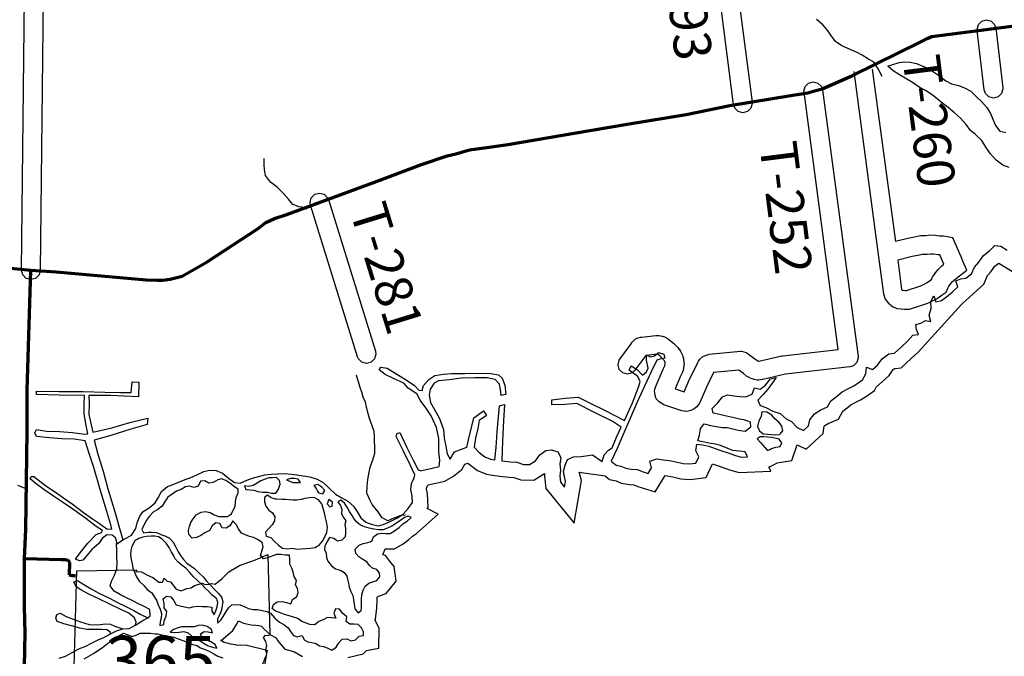
# Model space of a CAD drawing. Extents: x -19904595 to -19752232, y -20667958 to -20541945.
# Drawn here: x -19869096 to -19858567, y -20559754 to -20552948 of the extents above; entities that cross this region are included whole.
import ezdxf
from ezdxf.enums import TextEntityAlignment as Align

# ---------------------------------------------------------------- set-up
doc = ezdxf.new("R2010")
doc.units = 0
doc.header["$MEASUREMENT"] = 0
for name, color, linetype in [('COUNTYRDS', 17, 'CONTINUOUS'), ('ISLANDS', 111, 'CONTINUOUS'), ('PONDS', 141, 'CONTINUOUS'), ('RIVERS', 9, 'CONTINUOUS'), ('SHORELINE', 134, 'CONTINUOUS'), ('STATEERTNO', 7, 'CONTINUOUS'), ('TWPRDTEXT', 8, 'CONTINUOUS')]:
    doc.layers.add(name, color=color, linetype=linetype)
doc.layers.add('STATERTS', color=180, linetype='CONTINUOUS', lineweight=70)
doc.styles.add('MONOTXT', font='MONOTXT', dxfattribs={"height": 0.2})
doc.styles.get("Standard").update_dxf_attribs({"font": 'romans.shx', "height": 350})

# ---------------------------------------------------------------- blocks, each defined once
blk = doc.blocks.new('SR1')
at = {"layer": 'STATEERTNO', "color": 7, "linetype": 'Continuous'}
blk.add_line((-812.68, -543.29), (-772.74, 884.06), dxfattribs=at)
for points in [[(-772.74, 884.06), (-218.93, 893.37), (-227.58, 876.09), (-175.31, 872.48), (-119.81, 841.99), (-72.88, 822.75), (-15.45, 777.36), (18.91, 777.86), (33.44, 815.07), (59.75, 786.36), (90.98, 781.23), (144.95, 712.9), (189.53, 698.11), (242.9, 721.52), (282.81, 725.37), (311.96, 748.52), (387.96, 768.31), (409.16, 756.45), (449.39, 758.84), (469.63, 767.61), (504.73, 759.77), (566.51, 811.68), (630.09, 872.88), (727.89, 930.62), (873.99, 985.3), (989.51, 1034.24), (1006.21, 293.52)], [(1006.21, 293.52), (989.16, 283.14), (962.6, 288.03), (944.77, 267.24), (966.85, 232.58), (977.27, 195.97), (968.04, 155.61), (977.16, 122.3), (970.95, 94.44), (954.27, 66.72), (948.5, 40.27), (934.34, 12.43), (935.52, -3.16), (921.99, -15.5), (924.44, -61.84), (917.6, -87.51), (919.95, -109.65), (898.02, -115.46), (903.06, -133.76), (889.11, -147.88), (892.09, -172.22), (876.27, -187.71), (891.63, -218.79), (879.3, -228.65), (869.07, -266.44), (840.93, -274.11), (784.61, -343.24), (764.73, -369.36), (742.41, -375.87), (730.11, -402.72), (702.63, -402.83), (661.03, -421.41), (634.14, -389.4), (587.01, -427.94), (581.58, -472.44), (522, -471.02), (524.33, -493.52), (511.04, -500.09), (498.92, -522.62), (505.95, -562.68), (478.07, -572.88), (481.45, -596.16), (499.31, -610.38), (507.25, -654.82), (477.61, -645.81), (453.31, -683.27), (428.36, -674.48), (436.53, -642.74), (394.35, -604.59), (354.42, -635.15), (333.62, -683.98), (333.37, -716.84), (303.63, -736.7), (322.7, -783.12), (319.22, -815.09), (319.8, -845.45), (282.61, -844.37), (260.1, -926.34)], [(260.1, -926.34), (195.47, -941.99), (150.62, -951.38), (134.79, -914.14), (102.71, -894.52), (81.83, -857.04), (35.76, -851.93), (24.85, -800.49), (19.69, -758.7), (-43.27, -769.02), (-60.58, -794.55), (-82.91, -801.41), (-95.89, -827.14), (-126.35, -829.29), (-159.01, -841.42), (-180.4, -816.2), (-233.94, -790.85), (-257.99, -777.77), (-308.34, -798.09), (-319.08, -822.12), (-359.14, -811.52), (-368.52, -784.71), (-392.77, -776.67), (-398.13, -748.24), (-449.92, -733.1), (-489.57, -739.12), (-559.49, -716.25), (-563.74, -678.84), (-587.55, -633.27), (-599.98, -601.61), (-644.17, -577.44), (-653.13, -539.82), (-667.27, -540.94), (-680.19, -556.2), (-729.27, -563.22), (-748.89, -547.83), (-776.37, -521.58), (-812.68, -543.29)]]:
    blk.add_lwpolyline(points, dxfattribs=at)
at = {"layer": 'STATEERTNO', "color": 7, "linetype": 'Continuous', "style": 'MONOTXT'}
blk.add_attdef('Tag00', text='', height=450, dxfattribs=at).set_placement((0, 0), align=Align.MIDDLE)

msp = doc.modelspace()

# ---------------------------------------------------------------- linework, layer by layer
at = {"layer": 'COUNTYRDS', "ltscale": 2000}
for p, q in [((-19861463, -20553855), (-19861738, -20551713)), ((-19861541, -20551681), (-19861264, -20553830)), ((-19869075, -20555626), (-19869039, -20552313)), ((-19868839, -20552316), (-19868875, -20555628)), ((-19858858, -20553051), (-19858844, -20553001)), ((-19858844, -20553001), (-19858808, -20552965)), ((-19858808, -20552965), (-19858758, -20552951)), ((-19858758, -20552951), (-19858708, -20552965)), ((-19858708, -20552965), (-19858671, -20553001)), ((-19858671, -20553001), (-19858659, -20553040)), ((-19858857, -20553063), (-19858858, -20553051)), ((-19858782, -20553699), (-19858857, -20553063)), ((-19858659, -20553040), (-19858583, -20553676)), ((-19860176, -20553501), (-19859916, -20555458)), ((-19859978, -20553475), (-19859732, -20555320)), ((-19860709, -20553711), (-19860696, -20553661)), ((-19860696, -20553661), (-19860659, -20553625)), ((-19860659, -20553625), (-19860609, -20553611)), ((-19860609, -20553611), (-19860559, -20553625)), ((-19860559, -20553625), (-19860523, -20553661)), ((-19860523, -20553661), (-19860510, -20553698)), ((-19860708, -20553724), (-19860709, -20553711)), ((-19860342, -20556473), (-19860708, -20553724)), ((-19860510, -20553698), (-19860130, -20556548)), ((-19858769, -20553738), (-19858782, -20553699)), ((-19858733, -20553774), (-19858769, -20553738)), ((-19858596, -20553738), (-19858633, -20553774)), ((-19858583, -20553688), (-19858596, -20553738)), ((-19858583, -20553676), (-19858583, -20553688)), ((-19861450, -20553893), (-19861463, -20553855)), ((-19861263, -20553843), (-19861277, -20553893)), ((-19861264, -20553830), (-19861263, -20553843)), ((-19858683, -20553788), (-19858733, -20553774)), ((-19858633, -20553774), (-19858683, -20553788)), ((-19861413, -20553929), (-19861450, -20553893)), ((-19861363, -20553943), (-19861413, -20553929)), ((-19861313, -20553929), (-19861363, -20553943)), ((-19861277, -20553893), (-19861313, -20553929)), ((-19865977, -20554851), (-19865940, -20554814)), ((-19865940, -20554814), (-19865890, -20554801)), ((-19865890, -20554801), (-19865840, -20554814)), ((-19865840, -20554814), (-19865804, -20554851)), ((-19865990, -20554901), (-19865977, -20554851)), ((-19865986, -20554930), (-19865990, -20554901)), ((-19865804, -20554851), (-19865795, -20554871)), ((-19865795, -20554871), (-19865292, -20556492)), ((-19865483, -20556552), (-19865986, -20554930)), ((-19859599, -20555286), (-19859732, -20555320)), ((-19859528, -20555271), (-19859599, -20555286)), ((-19859462, -20555260), (-19859528, -20555271)), ((-19859408, -20555257), (-19859462, -20555260)), ((-19859353, -20555252), (-19859408, -20555257)), ((-19859302, -20555256), (-19859353, -20555252)), ((-19859261, -20555261), (-19859302, -20555256)), ((-19859216, -20555261), (-19859261, -20555261)), ((-19859116, -20555280), (-19859216, -20555261)), ((-19859029, -20555482), (-19859116, -20555280)), ((-19859352, -20555453), (-19859392, -20555457)), ((-19859323, -20555455), (-19859352, -20555453)), ((-19859916, -20555458), (-19859916, -20555457)), ((-19859916, -20555458), (-19859871, -20555800)), ((-19859553, -20555480), (-19859706, -20555520)), ((-19859706, -20555520), (-19859672, -20555774)), ((-19859491, -20555468), (-19859553, -20555480)), ((-19859440, -20555459), (-19859491, -20555468)), ((-19859396, -20555457), (-19859440, -20555459)), ((-19859392, -20555457), (-19859396, -20555457)), ((-19859396, -20555457), (-19859396, -20555457)), ((-19859279, -20555461), (-19859323, -20555455)), ((-19859267, -20555462), (-19859279, -20555461)), ((-19859265, -20555462), (-19859267, -20555462)), ((-19859256, -20555461), (-19859265, -20555462)), ((-19859213, -20555560), (-19859256, -20555461)), ((-19859213, -20555562), (-19859213, -20555560)), ((-19859213, -20555560), (-19859213, -20555560)), ((-19859009, -20555531), (-19859029, -20555482)), ((-19858967, -20555627), (-19859009, -20555531)), ((-19869075, -20555627), (-19869075, -20555626)), ((-19869062, -20555677), (-19869075, -20555627)), ((-19868875, -20555628), (-19868888, -20555677)), ((-19859328, -20555688), (-19859305, -20555657)), ((-19859305, -20555657), (-19859304, -20555656)), ((-19859304, -20555656), (-19859302, -20555653)), ((-19859302, -20555653), (-19859275, -20555620)), ((-19859275, -20555620), (-19859270, -20555616)), ((-19859270, -20555616), (-19859266, -20555610)), ((-19859266, -20555610), (-19859237, -20555583)), ((-19859237, -20555583), (-19859235, -20555581)), ((-19859235, -20555581), (-19859234, -20555580)), ((-19859234, -20555580), (-19859213, -20555562)), ((-19859079, -20555711), (-19858967, -20555627)), ((-19869025, -20555713), (-19869062, -20555677)), ((-19868975, -20555727), (-19869025, -20555713)), ((-19868925, -20555713), (-19868975, -20555727)), ((-19868888, -20555677), (-19868925, -20555713)), ((-19859418, -20555771), (-19859416, -20555770)), ((-19859416, -20555770), (-19859391, -20555758)), ((-19859391, -20555758), (-19859376, -20555748)), ((-19859376, -20555748), (-19859349, -20555728)), ((-19859349, -20555728), (-19859348, -20555727)), ((-19859349, -20555728), (-19859349, -20555728)), ((-19859348, -20555727), (-19859347, -20555725)), ((-19859347, -20555725), (-19859339, -20555707)), ((-19859339, -20555707), (-19859334, -20555698)), ((-19859334, -20555698), (-19859328, -20555688)), ((-19859146, -20555778), (-19859124, -20555752)), ((-19859124, -20555752), (-19859101, -20555730)), ((-19859101, -20555730), (-19859079, -20555711)), ((-19859871, -20555800), (-19859860, -20555878)), ((-19859672, -20555774), (-19859665, -20555833)), ((-19859665, -20555833), (-19859658, -20555840)), ((-19859658, -20555840), (-19859650, -20555841)), ((-19859650, -20555841), (-19859650, -20555841)), ((-19859650, -20555841), (-19859627, -20555843)), ((-19859627, -20555843), (-19859614, -20555843)), ((-19859614, -20555843), (-19859461, -20555793)), ((-19859461, -20555793), (-19859446, -20555786)), ((-19859446, -20555786), (-19859418, -20555771)), ((-19859418, -20555771), (-19859418, -20555771)), ((-19859230, -20555889), (-19859190, -20555859)), ((-19859190, -20555859), (-19859166, -20555810)), ((-19859166, -20555810), (-19859161, -20555798)), ((-19859161, -20555798), (-19859146, -20555778)), ((-19859860, -20555878), (-19859842, -20555936)), ((-19859842, -20555936), (-19859807, -20555974)), ((-19859807, -20555974), (-19859788, -20555991)), ((-19859580, -20556042), (-19859385, -20555979)), ((-19859385, -20555979), (-19859354, -20555964)), ((-19859354, -20555964), (-19859326, -20555949)), ((-19859326, -20555949), (-19859291, -20555931)), ((-19859291, -20555931), (-19859261, -20555911)), ((-19859261, -20555911), (-19859230, -20555889)), ((-19859788, -20555991), (-19859781, -20555998)), ((-19859781, -20555998), (-19859760, -20556017)), ((-19859760, -20556017), (-19859712, -20556035)), ((-19859712, -20556035), (-19859671, -20556040)), ((-19859671, -20556040), (-19859635, -20556043)), ((-19859635, -20556043), (-19859580, -20556042)), ((-19862557, -20556413), (-19862547, -20556395)), ((-19862547, -20556395), (-19862510, -20556359)), ((-19862510, -20556359), (-19862481, -20556348)), ((-19862481, -20556348), (-19862457, -20556343)), ((-19862457, -20556343), (-19862450, -20556342)), ((-19862450, -20556342), (-19862447, -20556341)), ((-19862447, -20556341), (-19862294, -20556325)), ((-19862294, -20556325), (-19862283, -20556324)), ((-19862283, -20556324), (-19862280, -20556324)), ((-19862280, -20556324), (-19862260, -20556325)), ((-19862260, -20556325), (-19862258, -20556325)), ((-19862258, -20556325), (-19862243, -20556327)), ((-19862243, -20556327), (-19862220, -20556332)), ((-19862220, -20556332), (-19862189, -20556343)), ((-19862189, -20556343), (-19862188, -20556343)), ((-19862188, -20556343), (-19862168, -20556356)), ((-19862168, -20556356), (-19862168, -20556356)), ((-19862168, -20556356), (-19862168, -20556356)), ((-19862168, -20556356), (-19862167, -20556356)), ((-19862167, -20556356), (-19862167, -20556356)), ((-19862167, -20556356), (-19862156, -20556364)), ((-19862156, -20556364), (-19862127, -20556387)), ((-19862127, -20556387), (-19862126, -20556388)), ((-19862126, -20556388), (-19862123, -20556390)), ((-19862123, -20556390), (-19862101, -20556409)), ((-19865292, -20556492), (-19865288, -20556522)), ((-19862678, -20556577), (-19862557, -20556413)), ((-19862101, -20556409), (-19862098, -20556413)), ((-19862098, -20556413), (-19862094, -20556416)), ((-19862094, -20556416), (-19862079, -20556432)), ((-19862079, -20556432), (-19862057, -20556454)), ((-19862057, -20556454), (-19862046, -20556469)), ((-19862046, -20556469), (-19862043, -20556471)), ((-19862043, -20556471), (-19862031, -20556491)), ((-19862031, -20556491), (-19862029, -20556495)), ((-19862029, -20556495), (-19862026, -20556500)), ((-19862026, -20556500), (-19862008, -20556536)), ((-19861721, -20556525), (-19861387, -20556492)), ((-19861387, -20556492), (-19861377, -20556492)), ((-19861377, -20556492), (-19861327, -20556505)), ((-19861327, -20556505), (-19861319, -20556510)), ((-19860935, -20556540), (-19860342, -20556473)), ((-19865474, -20556572), (-19865483, -20556552)), ((-19865438, -20556609), (-19865474, -20556572)), ((-19865388, -20556622), (-19865438, -20556609)), ((-19865338, -20556609), (-19865388, -20556622)), ((-19865301, -20556572), (-19865338, -20556609)), ((-19865288, -20556522), (-19865301, -20556572)), ((-19862697, -20556636), (-19862684, -20556586)), ((-19862684, -20556586), (-19862678, -20556577)), ((-19862400, -20556537), (-19862517, -20556695)), ((-19862280, -20556524), (-19862400, -20556537)), ((-19862276, -20556524), (-19862280, -20556524)), ((-19862274, -20556525), (-19862276, -20556524)), ((-19862252, -20556542), (-19862274, -20556525)), ((-19862237, -20556556), (-19862252, -20556542)), ((-19862225, -20556569), (-19862237, -20556556)), ((-19862224, -20556570), (-19862225, -20556569)), ((-19862222, -20556572), (-19862224, -20556570)), ((-19862206, -20556588), (-19862222, -20556572)), ((-19862202, -20556594), (-19862206, -20556588)), ((-19862194, -20556610), (-19862202, -20556594)), ((-19862192, -20556625), (-19862194, -20556610)), ((-19862008, -20556536), (-19862005, -20556548)), ((-19862005, -20556548), (-19861998, -20556570)), ((-19861998, -20556570), (-19861992, -20556617)), ((-19861930, -20556789), (-19861844, -20556611)), ((-19861844, -20556611), (-19861841, -20556605)), ((-19861841, -20556605), (-19861836, -20556598)), ((-19861836, -20556598), (-19861822, -20556577)), ((-19861822, -20556577), (-19861790, -20556548)), ((-19861790, -20556548), (-19861773, -20556540)), ((-19861773, -20556540), (-19861744, -20556530)), ((-19861744, -20556530), (-19861729, -20556527)), ((-19861729, -20556527), (-19861721, -20556525)), ((-19861319, -20556510), (-19861307, -20556519)), ((-19861307, -20556519), (-19861307, -20556519)), ((-19861307, -20556519), (-19861305, -20556520)), ((-19861305, -20556520), (-19861235, -20556573)), ((-19861235, -20556573), (-19861235, -20556573)), ((-19861235, -20556573), (-19861234, -20556573)), ((-19861234, -20556573), (-19861204, -20556596)), ((-19861204, -20556596), (-19861200, -20556598)), ((-19861200, -20556598), (-19861191, -20556597)), ((-19861191, -20556597), (-19860945, -20556542)), ((-19860945, -20556542), (-19860938, -20556541)), ((-19860938, -20556541), (-19860935, -20556540)), ((-19860143, -20556611), (-19860179, -20556647)), ((-19860129, -20556561), (-19860143, -20556611)), ((-19860130, -20556548), (-19860129, -20556561)), ((-19862684, -20556686), (-19862697, -20556636)), ((-19862647, -20556723), (-19862684, -20556686)), ((-19862517, -20556695), (-19862547, -20556723)), ((-19862291, -20556858), (-19862214, -20556683)), ((-19862214, -20556683), (-19862212, -20556679)), ((-19862212, -20556678), (-19862196, -20556647)), ((-19862212, -20556679), (-19862212, -20556678)), ((-19862196, -20556647), (-19862192, -20556625)), ((-19862009, -20556717), (-19862011, -20556724)), ((-19862002, -20556697), (-19862009, -20556717)), ((-19861993, -20556646), (-19862002, -20556697)), ((-19861991, -20556628), (-19861993, -20556646)), ((-19861992, -20556617), (-19861991, -20556628)), ((-19861405, -20556695), (-19861675, -20556721)), ((-19861355, -20556732), (-19861405, -20556695)), ((-19860218, -20556660), (-19860907, -20556738)), ((-19860179, -20556647), (-19860218, -20556660)), ((-19862597, -20556736), (-19862647, -20556723)), ((-19862547, -20556723), (-19862597, -20556736)), ((-19862032, -20556765), (-19862088, -20556893)), ((-19862011, -20556724), (-19862032, -20556765)), ((-19861991, -20556926), (-19861932, -20556792)), ((-19861932, -20556792), (-19861930, -20556789)), ((-19861930, -20556789), (-19861930, -20556789)), ((-19861675, -20556721), (-19861750, -20556875)), ((-19861322, -20556757), (-19861355, -20556732)), ((-19861355, -20556732), (-19861355, -20556732)), ((-19861317, -20556761), (-19861322, -20556757)), ((-19861316, -20556762), (-19861317, -20556761)), ((-19861296, -20556774), (-19861316, -20556762)), ((-19861292, -20556777), (-19861296, -20556774)), ((-19861275, -20556785), (-19861292, -20556777)), ((-19861243, -20556796), (-19861275, -20556785)), ((-19861210, -20556802), (-19861243, -20556796)), ((-19861193, -20556800), (-19861210, -20556802)), ((-19861155, -20556793), (-19861193, -20556800)), ((-19861153, -20556793), (-19861155, -20556793)), ((-19861150, -20556793), (-19861153, -20556793)), ((-19860907, -20556738), (-19861150, -20556793)), ((-19862306, -20556918), (-19862301, -20556886)), ((-19862305, -20556933), (-19862306, -20556918)), ((-19862301, -20556886), (-19862294, -20556867)), ((-19862294, -20556867), (-19862291, -20556861)), ((-19862291, -20556861), (-19862291, -20556858)), ((-19862088, -20556893), (-19861991, -20556926)), ((-19861750, -20556875), (-19861823, -20557039)), ((-19862300, -20556966), (-19862305, -20556933)), ((-19862288, -20557001), (-19862300, -20556966)), ((-19862258, -20557033), (-19862288, -20557001)), ((-19862230, -20557052), (-19862258, -20557033)), ((-19862224, -20557056), (-19862230, -20557052)), ((-19862206, -20557064), (-19862224, -20557056)), ((-19862016, -20557129), (-19862206, -20557064)), ((-19861991, -20557133), (-19862016, -20557129)), ((-19861987, -20557134), (-19861991, -20557133)), ((-19861965, -20557135), (-19861987, -20557134)), ((-19861961, -20557135), (-19861965, -20557135)), ((-19861920, -20557126), (-19861961, -20557135)), ((-19861891, -20557113), (-19861920, -20557126)), ((-19861883, -20557109), (-19861891, -20557113)), ((-19861855, -20557085), (-19861883, -20557109)), ((-19861836, -20557061), (-19861855, -20557085)), ((-19861827, -20557049), (-19861836, -20557061)), ((-19861823, -20557039), (-19861827, -20557049))]:
    msp.add_line(p, q, dxfattribs=at)
at = {"layer": 'ISLANDS', "ltscale": 2000}
msp.add_line((-19868061, -20558555), (-19867992, -20558510), dxfattribs=at)
for points in [[(-19862867, -20557672), (-19862846, -20557601), (-19862798, -20557549), (-19862761, -20557526), (-19862714, -20557410), (-19862662, -20557305), (-19862759, -20557239), (-19862942, -20557149), (-19863138, -20557052), (-19863262, -20557060), (-19863406, -20557066), (-19863405, -20557012), (-19863261, -20556994), (-19863123, -20556982), (-19863004, -20557044), (-19862827, -20557130), (-19862629, -20557233), (-19862544, -20557044), (-19862480, -20556875), (-19862461, -20556815), (-19862484, -20556761), (-19862579, -20556693), (-19862557, -20556649), (-19862493, -20556686), (-19862434, -20556747), (-19862394, -20556712), (-19862375, -20556672), (-19862394, -20556588), (-19862393, -20556535), (-19862345, -20556552), (-19862309, -20556541), (-19862265, -20556505), (-19862209, -20556524), (-19862199, -20556557)], [(-19862199, -20556557), (-19862196, -20556568), (-19862240, -20556574), (-19862284, -20556587), (-19862344, -20556712), (-19862414, -20556866), (-19862492, -20557037), (-19862571, -20557220), (-19862645, -20557389), (-19862705, -20557531), (-19862770, -20557669)], [(-19864610, -20557725), (-19864602, -20557662), (-19864615, -20557563), (-19864615, -20557425), (-19864639, -20557306), (-19864697, -20557183), (-19864754, -20557098), (-19864813, -20557015), (-19864850, -20556949), (-19864941, -20556887), (-19864988, -20556835), (-19865099, -20556783), (-19865188, -20556741), (-19865252, -20556690), (-19865235, -20556663), (-19865167, -20556674), (-19865062, -20556737), (-19864963, -20556797), (-19864872, -20556858), (-19864827, -20556907), (-19864793, -20556913), (-19864778, -20556858), (-19864721, -20556794), (-19864657, -20556753), (-19864565, -20556738), (-19864477, -20556730), (-19864335, -20556730), (-19864163, -20556726), (-19864057, -20556732), (-19863977, -20556743), (-19863936, -20556780), (-19863907, -20556854), (-19863898, -20556954), (-19863918, -20556959)], [(-19868378, -20557377), (-19868368, -20557375), (-19868386, -20557286), (-19868405, -20557166), (-19868405, -20557058), (-19868404, -20556965), (-19868671, -20556962), (-19868917, -20556956), (-19868917, -20556918), (-19868673, -20556921), (-19868415, -20556923), (-19868185, -20556929), (-19868019, -20556933), (-19867902, -20556935), (-19867894, -20556819), (-19867820, -20556824), (-19867824, -20556978), (-19867978, -20556974), (-19868126, -20556967), (-19868356, -20556966), (-19868351, -20557056), (-19868355, -20557168), (-19868315, -20557359), (-19868109, -20557310), (-19867916, -20557253), (-19867726, -20557208), (-19867731, -20557274), (-19867907, -20557325), (-19868122, -20557394), (-19868299, -20557442), (-19868261, -20557591), (-19868203, -20557776), (-19868152, -20557963), (-19868074, -20558220), (-19868032, -20558373), (-19867992, -20558510)], [(-19863918, -20556959), (-19863948, -20556966), (-19863953, -20556900), (-19863965, -20556843), (-19864012, -20556795), (-19864096, -20556777), (-19864228, -20556777), (-19864376, -20556781), (-19864500, -20556798), (-19864616, -20556810), (-19864664, -20556833), (-19864705, -20556897), (-19864716, -20556963), (-19864703, -20557039), (-19864660, -20557114), (-19864606, -20557213), (-19864565, -20557330), (-19864557, -20557420), (-19864538, -20557508), (-19864523, -20557589), (-19864494, -20557645)], [(-19864313, -20557517), (-19864293, -20557424), (-19864261, -20557292), (-19864240, -20557204), (-19864191, -20557167), (-19864137, -20557129), (-19864116, -20557163)], [(-19864014, -20557653), (-19864002, -20557522), (-19863988, -20557350), (-19863964, -20557076), (-19863925, -20557065)], [(-19863925, -20557065), (-19863910, -20557060), (-19863922, -20557237), (-19863931, -20557449), (-19863941, -20557665)], [(-19864116, -20557163), (-19864105, -20557180), (-19864182, -20557233), (-19864197, -20557317), (-19864221, -20557421), (-19864235, -20557518)], [(-19868061, -20558555), (-19868056, -20558535), (-19868070, -20558487), (-19868107, -20558458), (-19868165, -20558456), (-19868214, -20558495), (-19868250, -20558546), (-19868323, -20558612), (-19868376, -20558675), (-19868421, -20558726), (-19868457, -20558734), (-19868497, -20558715), (-19868450, -20558648), (-19868366, -20558543), (-19868277, -20558452), (-19868219, -20558431), (-19868210, -20558409), (-19868278, -20558366), (-19868389, -20558280), (-19868515, -20558188), (-19868628, -20558114), (-19868735, -20558041), (-19868838, -20557971), (-19868919, -20557910), (-19868982, -20557857), (-19868974, -20557833), (-19868946, -20557833), (-19868817, -20557931), (-19868714, -20557999), (-19868627, -20558060), (-19868536, -20558122), (-19868414, -20558216), (-19868317, -20558285), (-19868243, -20558334), (-19868162, -20558391), (-19868110, -20558396), (-19868122, -20558348), (-19868162, -20558207), (-19868236, -20557972), (-19868301, -20557734), (-19868351, -20557587), (-19868397, -20557450), (-19868514, -20557433), (-19868644, -20557427), (-19868778, -20557417), (-19868914, -20557405), (-19868933, -20557366), (-19868915, -20557329), (-19868809, -20557346), (-19868671, -20557352), (-19868531, -20557360), (-19868398, -20557380), (-19868378, -20557377)], [(-19864876, -20557846), (-19864870, -20557812), (-19864920, -20557705), (-19864992, -20557562), (-19865070, -20557402), (-19865064, -20557374), (-19865047, -20557368)], [(-19865047, -20557368), (-19865029, -20557361), (-19864954, -20557520), (-19864888, -20557657), (-19864833, -20557760), (-19864802, -20557771)], [(-19867857, -20559420), (-19867849, -20559390), (-19867868, -20559341), (-19867929, -20559294), (-19868015, -20559253), (-19868130, -20559195), (-19868249, -20559140), (-19868356, -20559090), (-19868441, -20559043), (-19868493, -20559012), (-19868516, -20558959), (-19868503, -20558954)], [(-19868503, -20558954), (-19868478, -20558944), (-19868409, -20558987), (-19868331, -20559032), (-19868250, -20559079), (-19868135, -20559131), (-19868050, -20559180), (-19867968, -20559218), (-19867875, -20559263), (-19867808, -20559302), (-19867724, -20559341)], [(-19868126, -20559514), (-19868124, -20559498), (-19868160, -20559471), (-19868220, -20559467), (-19868300, -20559467), (-19868376, -20559468), (-19868453, -20559451), (-19868541, -20559428), (-19868623, -20559405), (-19868662, -20559392), (-19868694, -20559382), (-19868710, -20559345), (-19868699, -20559305), (-19868680, -20559299)], [(-19868680, -20559299), (-19868661, -20559292), (-19868597, -20559329), (-19868524, -20559356), (-19868446, -20559385), (-19868351, -20559413), (-19868257, -20559416), (-19868183, -20559407), (-19868125, -20559410), (-19868079, -20559431), (-19867992, -20559460)], [(-19867857, -20559420), (-19867779, -20559371), (-19867724, -20559341)], [(-19868126, -20559514), (-19868060, -20559483), (-19867992, -20559460)]]:
    msp.add_lwpolyline(points, dxfattribs=at)
at = {"layer": 'PONDS', "ltscale": 2000}
msp.add_line((-19861086, -20557732), (-19860998, -20557688), dxfattribs=at)
for points in [[(-19861190, -20557238), (-19861205, -20557296), (-19861186, -20557344), (-19861144, -20557375), (-19861100, -20557378), (-19861056, -20557382), (-19861016, -20557387), (-19860972, -20557381), (-19860958, -20557367)], [(-19860958, -20557367), (-19860934, -20557342), (-19860947, -20557294), (-19860976, -20557253), (-19861020, -20557214), (-19861053, -20557174), (-19861107, -20557143), (-19861159, -20557140), (-19861165, -20557190), (-19861190, -20557238)], [(-19861097, -20557410), (-19861138, -20557409), (-19861178, -20557407), (-19861209, -20557430), (-19861173, -20557469), (-19861099, -20557554), (-19861073, -20557541)], [(-19861073, -20557541), (-19861056, -20557533), (-19861010, -20557519), (-19860962, -20557512), (-19860947, -20557470), (-19860973, -20557434), (-19861019, -20557421), (-19861059, -20557414), (-19861097, -20557410)], [(-19860998, -20557688), (-19860996, -20557687), (-19860975, -20557681), (-19860839, -20557660), (-19860781, -20557493)], [(-19866508, -20558691), (-19866521, -20558678), (-19866507, -20558630), (-19866492, -20558584), (-19866503, -20558538), (-19866551, -20558505), (-19866595, -20558484), (-19866638, -20558474), (-19866680, -20558455), (-19866724, -20558436), (-19866755, -20558390), (-19866782, -20558345), (-19866816, -20558307), (-19866847, -20558360), (-19866887, -20558382), (-19866929, -20558379), (-19866956, -20558335), (-19866998, -20558328), (-19867037, -20558360), (-19867065, -20558407), (-19867114, -20558435), (-19867158, -20558462), (-19867204, -20558485), (-19867250, -20558491), (-19867288, -20558452), (-19867289, -20558408), (-19867280, -20558366), (-19867266, -20558322), (-19867241, -20558283), (-19867207, -20558241), (-19867156, -20558214), (-19867108, -20558206), (-19867060, -20558215), (-19867015, -20558242), (-19866965, -20558259), (-19866873, -20558260), (-19866831, -20558232), (-19866790, -20558149), (-19866787, -20558101), (-19866780, -20558057), (-19866760, -20558007), (-19866759, -20557967), (-19866799, -20557942), (-19866848, -20557904), (-19866892, -20557873), (-19866937, -20557858), (-19866977, -20557866), (-19867026, -20557897), (-19867074, -20557904), (-19867114, -20557876), (-19867162, -20557883), (-19867186, -20557933), (-19867229, -20557950), (-19867280, -20557933), (-19867324, -20557943), (-19867369, -20557970), (-19867419, -20557987), (-19867465, -20558019), (-19867512, -20558052), (-19867547, -20558104), (-19867571, -20558148), (-19867618, -20558185), (-19867670, -20558214), (-19867709, -20558254), (-19867741, -20558299)], [(-19866411, -20557847), (-19866432, -20557847), (-19866472, -20557859), (-19866516, -20557878), (-19866556, -20557904), (-19866599, -20557927), (-19866647, -20557937), (-19866691, -20557932), (-19866679, -20557972), (-19866635, -20557975), (-19866593, -20557979), (-19866550, -20557990)], [(-19866550, -20557990), (-19866494, -20557999), (-19866444, -20557998), (-19866402, -20558008), (-19866358, -20558011), (-19866329, -20557967), (-19866311, -20557915), (-19866316, -20557873), (-19866348, -20557843), (-19866392, -20557846), (-19866411, -20557847)], [(-19866106, -20557874), (-19866116, -20557860), (-19866158, -20557853), (-19866200, -20557851), (-19866242, -20557866)], [(-19866242, -20557866), (-19866174, -20557895), (-19866134, -20557896), (-19866092, -20557894), (-19866106, -20557874)], [(-19865834, -20557982), (-19865863, -20557944), (-19865907, -20557917), (-19865951, -20557927), (-19865927, -20557961), (-19865912, -20557987)], [(-19866346, -20558075), (-19866361, -20558073), (-19866405, -20558058), (-19866444, -20558030), (-19866477, -20558057), (-19866477, -20558103), (-19866464, -20558150), (-19866432, -20558192), (-19866393, -20558221), (-19866368, -20558263), (-19866372, -20558307), (-19866395, -20558349), (-19866433, -20558386), (-19866468, -20558428), (-19866460, -20558470), (-19866411, -20558483), (-19866373, -20558524), (-19866328, -20558564), (-19866286, -20558599), (-19866233, -20558604), (-19866186, -20558598), (-19866129, -20558607), (-19866087, -20558606), (-19866035, -20558601), (-19865985, -20558599), (-19865936, -20558590), (-19865920, -20558580)], [(-19865920, -20558580), (-19865894, -20558565), (-19865856, -20558523), (-19865829, -20558471), (-19865812, -20558429), (-19865805, -20558373), (-19865813, -20558317), (-19865824, -20558273), (-19865837, -20558219), (-19865851, -20558172), (-19865864, -20558124), (-19865901, -20558080), (-19865945, -20558055), (-19865997, -20558058), (-19866045, -20558067), (-19866087, -20558079), (-19866131, -20558086), (-19866171, -20558086), (-19866213, -20558081), (-19866253, -20558076), (-19866293, -20558078), (-19866346, -20558075)], [(-19865912, -20557987), (-19865900, -20558005), (-19865854, -20558018), (-19865834, -20557982)], [(-19865268, -20558836), (-19865278, -20558824), (-19865322, -20558813), (-19865356, -20558783), (-19865383, -20558742), (-19865425, -20558720), (-19865468, -20558691), (-19865502, -20558656), (-19865509, -20558610), (-19865466, -20558565), (-19865422, -20558547), (-19865374, -20558538), (-19865330, -20558521), (-19865311, -20558475), (-19865269, -20558445), (-19865227, -20558438), (-19865179, -20558441), (-19865133, -20558439), (-19865086, -20558412), (-19865038, -20558377), (-19864997, -20558339), (-19864953, -20558310), (-19864909, -20558270), (-19864940, -20558254), (-19864980, -20558269), (-19865021, -20558299), (-19865067, -20558332), (-19865116, -20558363), (-19865162, -20558385), (-19865210, -20558400), (-19865256, -20558403), (-19865310, -20558393), (-19865360, -20558382), (-19865408, -20558371), (-19865451, -20558353), (-19865491, -20558318), (-19865524, -20558279), (-19865542, -20558249), (-19865569, -20558205), (-19865595, -20558158), (-19865624, -20558116), (-19865663, -20558083), (-19865694, -20558101), (-19865666, -20558143), (-19865651, -20558185), (-19865654, -20558231), (-19865634, -20558270), (-19865609, -20558306), (-19865619, -20558346), (-19865612, -20558390), (-19865610, -20558436), (-19865615, -20558478), (-19865652, -20558512), (-19865698, -20558521), (-19865737, -20558493), (-19865781, -20558484), (-19865808, -20558526), (-19865834, -20558571), (-19865835, -20558611), (-19865819, -20558652), (-19865816, -20558698)], [(-19865774, -20558089), (-19865791, -20558079), (-19865808, -20558123), (-19865780, -20558157)], [(-19865780, -20558157), (-19865754, -20558148), (-19865750, -20558104), (-19865774, -20558089)], [(-19865140, -20558733), (-19865185, -20558677), (-19865213, -20558670), (-19865186, -20558606), (-19865086, -20558603), (-19864996, -20558550), (-19864933, -20558504), (-19864895, -20558469), (-19864852, -20558441), (-19864619, -20558234), (-19864740, -20558172)], [(-19867741, -20558299), (-19867770, -20558357), (-19867789, -20558397), (-19867773, -20558433), (-19867723, -20558428), (-19867679, -20558426), (-19867631, -20558431), (-19867585, -20558450), (-19867542, -20558467), (-19867494, -20558491), (-19867453, -20558534), (-19867431, -20558580), (-19867400, -20558635), (-19867377, -20558677), (-19867345, -20558718), (-19867308, -20558758), (-19867225, -20558816), (-19867180, -20558860), (-19867132, -20558905), (-19867093, -20558954), (-19867048, -20558999), (-19867008, -20559043), (-19866969, -20559082), (-19866936, -20559122), (-19866924, -20559169), (-19866931, -20559213), (-19866938, -20559261), (-19866954, -20559305), (-19866981, -20559354), (-19866979, -20559400), (-19866943, -20559369), (-19866918, -20559329), (-19866892, -20559281), (-19866863, -20559236), (-19866827, -20559204), (-19866785, -20559199), (-19866739, -20559203), (-19866695, -20559222), (-19866649, -20559241), (-19866600, -20559254), (-19866550, -20559254), (-19866504, -20559265), (-19866454, -20559276), (-19866412, -20559294), (-19866367, -20559345), (-19866318, -20559388), (-19866270, -20559415), (-19866225, -20559449), (-19866201, -20559490), (-19866166, -20559532), (-19866124, -20559545), (-19866076, -20559532), (-19866055, -20559576), (-19866015, -20559599), (-19865971, -20559605), (-19865929, -20559618), (-19865888, -20559643), (-19865842, -20559647), (-19865802, -20559668), (-19865758, -20559688), (-19865712, -20559657), (-19865683, -20559611), (-19865647, -20559570), (-19865599, -20559567), (-19865551, -20559589), (-19865505, -20559578), (-19865464, -20559540), (-19865418, -20559531), (-19865418, -20559491), (-19865439, -20559449), (-19865475, -20559412), (-19865518, -20559409), (-19865566, -20559411), (-19865604, -20559380), (-19865597, -20559330), (-19865641, -20559297), (-19865676, -20559251), (-19865720, -20559246), (-19865737, -20559294), (-19865715, -20559346), (-19865763, -20559344), (-19865805, -20559337), (-19865852, -20559363), (-19865898, -20559382), (-19865940, -20559417), (-19865992, -20559413), (-19866080, -20559383), (-19866123, -20559351), (-19866179, -20559330), (-19866223, -20559319), (-19866263, -20559305), (-19866316, -20559284), (-19866360, -20559271), (-19866394, -20559241), (-19866381, -20559201), (-19866341, -20559173), (-19866287, -20559168), (-19866243, -20559177), (-19866195, -20559191), (-19866180, -20559147), (-19866132, -20559116)], [(-19866984, -20559154), (-19866988, -20559140), (-19867037, -20559099), (-19867080, -20559054), (-19867112, -20559026), (-19867147, -20558985), (-19867193, -20558944), (-19867242, -20558902), (-19867276, -20558859), (-19867319, -20558810), (-19867358, -20558782), (-19867404, -20558743), (-19867437, -20558708), (-19867449, -20558678), (-19867476, -20558632), (-19867498, -20558589), (-19867529, -20558545), (-19867572, -20558502), (-19867610, -20558476), (-19867650, -20558469), (-19867690, -20558468), (-19867738, -20558472), (-19867780, -20558479), (-19867822, -20558495), (-19867864, -20558520)], [(-19867864, -20558520), (-19867872, -20558532), (-19867895, -20558578), (-19867908, -20558624), (-19867912, -20558670), (-19867903, -20558718), (-19867892, -20558766), (-19867886, -20558812), (-19867848, -20558905), (-19867817, -20558951), (-19867767, -20558998), (-19867732, -20559041), (-19867684, -20559076), (-19867655, -20559120), (-19867630, -20559161), (-19867614, -20559203), (-19867595, -20559251), (-19867580, -20559297), (-19867584, -20559346), (-19867595, -20559385), (-19867597, -20559425), (-19867555, -20559414), (-19867551, -20559374), (-19867528, -20559324), (-19867523, -20559274), (-19867551, -20559234), (-19867552, -20559190), (-19867561, -20559139), (-19867527, -20559110), (-19867479, -20559119), (-19867452, -20559155), (-19867422, -20559202), (-19867381, -20559214), (-19867333, -20559223), (-19867285, -20559234), (-19867243, -20559226), (-19867191, -20559217), (-19867145, -20559220), (-19867089, -20559220), (-19867041, -20559229), (-19867040, -20559271), (-19867016, -20559312), (-19866998, -20559268), (-19866985, -20559224), (-19866978, -20559180), (-19866984, -20559154)], [(-19866132, -20559116), (-19866117, -20559070), (-19866125, -20559030), (-19866146, -20558988), (-19866135, -20558944), (-19866159, -20558901), (-19866170, -20558855), (-19866186, -20558813), (-19866207, -20558768), (-19866206, -20558722), (-19866210, -20558674), (-19866257, -20558671), (-19866303, -20558665), (-19866351, -20558666), (-19866444, -20558701), (-19866490, -20558710), (-19866508, -20558691)], [(-19865816, -20558698), (-19865801, -20558738), (-19865761, -20558787), (-19865718, -20558818), (-19865670, -20558832), (-19865627, -20558859), (-19865597, -20558897), (-19865590, -20558928), (-19865580, -20558970), (-19865573, -20559014), (-19865555, -20559060), (-19865534, -20559103), (-19865527, -20559151), (-19865519, -20559197), (-19865510, -20559245), (-19865477, -20559288), (-19865444, -20559264), (-19865440, -20559228), (-19865439, -20559142), (-19865436, -20559096), (-19865421, -20559048), (-19865401, -20559004), (-19865362, -20558973), (-19865320, -20558958), (-19865276, -20558942), (-19865243, -20558903), (-19865249, -20558860), (-19865268, -20558836)], [(-19865298, -20559362), (-19865290, -20559356), (-19865275, -20559240), (-19865274, -20559148), (-19865272, -20559125), (-19865269, -20559115), (-19865265, -20559113), (-19865178, -20559083), (-19865071, -20558952), (-19865091, -20558793), (-19865140, -20558733)], [(-19867362, -20559439), (-19867402, -20559450), (-19867450, -20559466), (-19867485, -20559497), (-19867437, -20559500), (-19867391, -20559497), (-19867341, -20559489), (-19867295, -20559504), (-19867251, -20559541), (-19867210, -20559559), (-19867170, -20559586), (-19867124, -20559615), (-19867081, -20559643), (-19867056, -20559650)], [(-19867056, -20559650), (-19867033, -20559656), (-19866987, -20559665), (-19867007, -20559628), (-19867050, -20559600), (-19867100, -20559577), (-19867144, -20559558), (-19867161, -20559514), (-19867123, -20559490), (-19867081, -20559493), (-19867035, -20559504), (-19867048, -20559463), (-19867092, -20559435), (-19867142, -20559420), (-19867184, -20559423), (-19867230, -20559437), (-19867274, -20559440), (-19867362, -20559439)], [(-19866945, -20559588), (-19866816, -20559477), (-19866776, -20559413), (-19866756, -20559376), (-19866701, -20559398), (-19866622, -20559418), (-19866570, -20559419), (-19866540, -20559426), (-19866510, -20559432), (-19866483, -20559463), (-19866413, -20559524), (-19866361, -20559553), (-19866351, -20559560), (-19866337, -20559584), (-19866261, -20559676), (-19866158, -20559707), (-19866070, -20559757)], [(-19865587, -20559768), (-19865424, -20559728), (-19865386, -20559693), (-19865255, -20559666), (-19865252, -20559453), (-19865298, -20559362)], [(-19868406, -20559782), (-19868356, -20559753), (-19868305, -20559722), (-19868261, -20559690), (-19868210, -20559659), (-19868158, -20559618), (-19868113, -20559588), (-19868073, -20559561), (-19868027, -20559531), (-19867984, -20559508), (-19867945, -20559519), (-19867897, -20559541), (-19867851, -20559526), (-19867806, -20559507), (-19867747, -20559505), (-19867697, -20559508), (-19867651, -20559513), (-19867619, -20559515), (-19867515, -20559537), (-19867483, -20559543), (-19867449, -20559550), (-19867402, -20559567), (-19867340, -20559589), (-19867292, -20559612), (-19867243, -20559627), (-19867203, -20559638), (-19867161, -20559662), (-19867113, -20559681), (-19867070, -20559700), (-19867020, -20559728), (-19866977, -20559753), (-19866925, -20559770)], [(-19866948, -20559579), (-19866938, -20559585), (-19866910, -20559601), (-19866882, -20559610), (-19866842, -20559619), (-19866791, -20559629), (-19866767, -20559633), (-19866735, -20559632), (-19866667, -20559633), (-19866450, -20559688), (-19866493, -20559925)]]:
    msp.add_lwpolyline(points, dxfattribs=at)
at = {"layer": 'RIVERS', "ltscale": 2000}
for p, q in [((-19860507, -20553004), (-19860576, -20552945)), ((-19860456, -20553060), (-19860507, -20553004)), ((-19860420, -20553113), (-19860456, -20553060)), ((-19860373, -20553180), (-19860420, -20553113)), ((-19860304, -20553227), (-19860373, -20553180)), ((-19860246, -20553254), (-19860304, -20553227)), ((-19860191, -20553277), (-19860246, -20553254)), ((-19860139, -20553297), (-19860191, -20553277)), ((-19860086, -20553328), (-19860139, -20553297)), ((-19860018, -20553371), (-19860086, -20553328)), ((-19859963, -20553402), (-19860018, -20553371)), ((-19859916, -20553473), (-19859963, -20553402)), ((-19859873, -20553556), (-19859916, -20553473)), ((-19866480, -20554500), (-19866483, -20554430)), ((-19866479, -20554550), (-19866480, -20554500)), ((-19866468, -20554612), (-19866479, -20554550)), ((-19866415, -20554683), (-19866468, -20554612)), ((-19866344, -20554740), (-19866415, -20554683)), ((-19866283, -20554799), (-19866344, -20554740)), ((-19866220, -20554868), (-19866283, -20554799)), ((-19866177, -20554919), (-19866220, -20554868)), ((-19866111, -20554948), (-19866177, -20554919)), ((-19866047, -20554955), (-19866111, -20554948)), ((-19866025, -20554974), (-19866047, -20554955)), ((-19865495, -20556750), (-19865496, -20556749)), ((-19865474, -20556819), (-19865495, -20556750)), ((-19865453, -20556881), (-19865474, -20556819)), ((-19865436, -20556931), (-19865453, -20556881)), ((-19865421, -20556984), (-19865436, -20556931)), ((-19865398, -20557038), (-19865421, -20556984)), ((-19865386, -20557088), (-19865398, -20557038)), ((-19865373, -20557147), (-19865386, -20557088)), ((-19865352, -20557221), (-19865373, -20557147)), ((-19865327, -20557290), (-19865352, -20557221)), ((-19865304, -20557352), (-19865327, -20557290)), ((-19865301, -20557402), (-19865304, -20557352)), ((-19865302, -20557454), (-19865301, -20557402)), ((-19865298, -20557508), (-19865302, -20557454)), ((-19865297, -20557581), (-19865298, -20557508)), ((-19865348, -20557732), (-19865318, -20557654)), ((-19865318, -20557654), (-19865297, -20557581)), ((-19865360, -20557786), (-19865348, -20557732)), ((-19865380, -20557934), (-19865371, -20557864)), ((-19865371, -20557864), (-19865360, -20557786)), ((-19869038, -20557961), (-19869116, -20557928)), ((-19865382, -20558010), (-19865380, -20557934)), ((-19865351, -20558081), (-19865382, -20558010)), ((-19865325, -20558131), (-19865351, -20558081)), ((-19865262, -20558210), (-19865325, -20558131)), ((-19865221, -20558273), (-19865262, -20558210)), ((-19865160, -20558304), (-19865221, -20558273)), ((-19865094, -20558277), (-19865160, -20558304)), ((-19865019, -20558248), (-19865094, -20558277)), ((-19864971, -20558246), (-19865019, -20558248))]:
    msp.add_line(p, q, dxfattribs=at)
at = {"layer": 'SHORELINE', "ltscale": 2000}
for points in [[(-19858713, -20554381), (-19858764, -20554312), (-19858808, -20554239), (-19858876, -20554174), (-19858927, -20554133), (-19858974, -20554068), (-19859035, -20554001), (-19859100, -20553944), (-19859167, -20553887), (-19859219, -20553848), (-19859282, -20553799), (-19859337, -20553751), (-19859408, -20553706), (-19859478, -20553668), (-19859549, -20553621), (-19859688, -20553539), (-19859755, -20553494), (-19859814, -20553443), (-19859760, -20553426), (-19859692, -20553407), (-19859640, -20553400), (-19859572, -20553401), (-19859504, -20553416), (-19859437, -20553443), (-19859377, -20553470), (-19859312, -20553513), (-19859260, -20553547), (-19859191, -20553602), (-19859130, -20553635), (-19859058, -20553650), (-19858992, -20553677), (-19858923, -20553713), (-19858864, -20553771), (-19858810, -20553822), (-19858755, -20553887), (-19858716, -20553950), (-19858689, -20554012), (-19858660, -20554079), (-19858613, -20554138), (-19858549, -20554155)], [(-19858515, -20554528), (-19858582, -20554503), (-19858654, -20554450), (-19858713, -20554381)], [(-19861280, -20557251), (-19861348, -20557224), (-19861400, -20557219), (-19861469, -20557202), (-19861537, -20557185), (-19861611, -20557168), (-19861681, -20557155), (-19861690, -20557103), (-19861631, -20557043), (-19861580, -20556980), (-19861526, -20556957), (-19861460, -20556968), (-19861394, -20556977), (-19861330, -20556980), (-19861262, -20556951), (-19861239, -20556883), (-19861177, -20556896), (-19861119, -20556856), (-19861066, -20556789), (-19861007, -20556774), (-19861050, -20556835), (-19861097, -20556899), (-19861146, -20556954), (-19861201, -20557016), (-19861178, -20557072), (-19861116, -20557093), (-19861043, -20557134), (-19860963, -20557157), (-19860898, -20557214), (-19860842, -20557245), (-19860783, -20557306), (-19860714, -20557341), (-19860659, -20557290), (-19860648, -20557224), (-19860595, -20557161), (-19860529, -20557117), (-19860458, -20557088), (-19860423, -20557023), (-19860365, -20556980), (-19860300, -20556928), (-19860234, -20556891), (-19860183, -20556866), (-19860133, -20556835), (-19860082, -20556799), (-19860047, -20556734), (-19860042, -20556664), (-19859975, -20556689), (-19859922, -20556641), (-19859873, -20556572), (-19859801, -20556519), (-19859742, -20556512), (-19859670, -20556447), (-19859607, -20556387), (-19859546, -20556320), (-19859486, -20556313), (-19859507, -20556259), (-19859512, -20556208), (-19859460, -20556191), (-19859408, -20556164), (-19859354, -20556175), (-19859369, -20556108), (-19859350, -20556034), (-19859351, -20555962), (-19859322, -20555901), (-19859299, -20555963), (-19859237, -20555950), (-19859186, -20555909), (-19859119, -20555856), (-19859063, -20555804), (-19859084, -20555738), (-19859032, -20555719), (-19858977, -20555711), (-19858917, -20555664), (-19858886, -20555592), (-19858839, -20555539), (-19858788, -20555470), (-19858721, -20555414), (-19858667, -20555361), (-19858603, -20555370), (-19858535, -20555411)], [(-19860781, -20557492), (-19860685, -20557540), (-19860505, -20557372), (-19860493, -20557295), (-19860485, -20557285), (-19860452, -20557264), (-19860341, -20557218), (-19860295, -20557133), (-19860265, -20557111), (-19860208, -20557066), (-19860156, -20557037), (-19860103, -20557010), (-19860042, -20556972), (-19859955, -20556912), (-19859936, -20556876), (-19859798, -20556752), (-19859754, -20556689), (-19859738, -20556677), (-19859671, -20556669), (-19859558, -20556568), (-19859489, -20556503), (-19859025, -20555991), (-19859013, -20555981), (-19858785, -20555776), (-19858745, -20555682), (-19858710, -20555642), (-19858667, -20555584), (-19858626, -20555549), (-19858478, -20555639)], [(-19862770, -20557669), (-19862718, -20557709), (-19862666, -20557720), (-19862614, -20557742), (-19862557, -20557753), (-19862493, -20557756), (-19862427, -20557783), (-19862375, -20557800), (-19862338, -20557738), (-19862357, -20557666), (-19862283, -20557641), (-19862211, -20557652), (-19862146, -20557661), (-19862078, -20557674), (-19862000, -20557693), (-19861932, -20557696), (-19861866, -20557689), (-19861835, -20557621), (-19861864, -20557557), (-19861855, -20557487), (-19861791, -20557494), (-19861728, -20557507), (-19861660, -20557532), (-19861586, -20557557), (-19861519, -20557578), (-19861453, -20557603), (-19861381, -20557624), (-19861313, -20557621), (-19861337, -20557569), (-19861398, -20557560), (-19861468, -20557553), (-19861522, -20557532), (-19861602, -20557501), (-19861653, -20557486), (-19861707, -20557477), (-19861771, -20557464), (-19861843, -20557451), (-19861826, -20557389), (-19861815, -20557319), (-19861778, -20557268), (-19861708, -20557287), (-19861647, -20557298), (-19861581, -20557307), (-19861529, -20557309), (-19861471, -20557322), (-19861413, -20557337), (-19861337, -20557346), (-19861277, -20557301), (-19861280, -20557251)], [(-19864494, -20557645), (-19864445, -20557568), (-19864372, -20557539), (-19864313, -20557517)], [(-19864235, -20557518), (-19864185, -20557573), (-19864120, -20557622), (-19864060, -20557645), (-19864014, -20557653)], [(-19863941, -20557665), (-19863847, -20557674), (-19863779, -20557679), (-19863709, -20557703), (-19863643, -20557703), (-19863579, -20557664), (-19863534, -20557601), (-19863471, -20557552), (-19863409, -20557545), (-19863341, -20557568), (-19863310, -20557628), (-19863319, -20557698), (-19863314, -20557762), (-19863319, -20557826), (-19863312, -20557893), (-19863269, -20557945), (-19863258, -20557881), (-19863271, -20557831), (-19863280, -20557779), (-19863264, -20557711), (-19863239, -20557651), (-19863172, -20557622), (-19863092, -20557619), (-19863042, -20557610), (-19862970, -20557601), (-19862867, -20557672)], [(-19868672, -20559775), (-19868604, -20559752), (-19868529, -20559711), (-19868463, -20559675), (-19868390, -20559646), (-19868320, -20559609), (-19868255, -20559576), (-19868195, -20559553), (-19868126, -20559514), (-19868060, -20559483), (-19867992, -20559460), (-19867926, -20559457), (-19867857, -20559420), (-19867779, -20559371), (-19867724, -20559341), (-19867700, -20559322), (-19867703, -20559254), (-19867772, -20559217), (-19867824, -20559194), (-19867887, -20559161), (-19867955, -20559128), (-19868016, -20559097), (-19868084, -20559056), (-19868129, -20559001), (-19868114, -20558949), (-19868083, -20558885), (-19868056, -20558818), (-19868054, -20558756), (-19868057, -20558686), (-19868058, -20558619), (-19868061, -20558555), (-19867992, -20558510), (-19867950, -20558487), (-19867899, -20558457), (-19867854, -20558388), (-19867838, -20558328), (-19867811, -20558256), (-19867776, -20558205), (-19867711, -20558166), (-19867647, -20558112), (-19867616, -20558059), (-19867579, -20557991), (-19867514, -20557938), (-19867464, -20557919), (-19867406, -20557895), (-19867327, -20557865), (-19867273, -20557845), (-19867201, -20557812), (-19867128, -20557777), (-19867062, -20557764), (-19866994, -20557769), (-19866928, -20557796), (-19866861, -20557849), (-19866798, -20557896), (-19866738, -20557901), (-19866668, -20557870), (-19866597, -20557845), (-19866529, -20557828), (-19866479, -20557815), (-19866407, -20557806), (-19866339, -20557803), (-19866265, -20557800), (-19866189, -20557807), (-19866133, -20557814), (-19866063, -20557823), (-19865992, -20557834), (-19865916, -20557859), (-19865849, -20557894), (-19865786, -20557957), (-19865718, -20558020), (-19865659, -20558057), (-19865588, -20558096), (-19865526, -20558147), (-19865485, -20558212), (-19865446, -20558272), (-19865393, -20558319), (-19865327, -20558346), (-19865258, -20558359), (-19865207, -20558346)], [(-19864796, -20557769), (-19864685, -20557741), (-19864610, -20557725)], [(-19864738, -20558174), (-19864727, -20558158), (-19864733, -20558018), (-19864745, -20557964), (-19864744, -20557951), (-19864736, -20557933), (-19864726, -20557922), (-19864647, -20557901), (-19864551, -20557881), (-19864457, -20557827), (-19864369, -20557756), (-19864334, -20557701), (-19864314, -20557693), (-19864305, -20557690), (-19864200, -20557768), (-19864104, -20557805), (-19864041, -20557816), (-19863963, -20557829), (-19863861, -20557839), (-19863811, -20557843), (-19863737, -20557867), (-19863598, -20557869), (-19863483, -20557799), (-19863485, -20557829), (-19863471, -20557959), (-19863167, -20558330), (-19863089, -20557874), (-19863110, -20557796), (-19863112, -20557785), (-19862836, -20557826), (-19862788, -20557863), (-19862717, -20557878), (-19862664, -20557901), (-19862576, -20557918), (-19862529, -20557920), (-19862484, -20557938), (-19862301, -20557997), (-19862195, -20557821), (-19862172, -20557824), (-19862113, -20557835), (-19862024, -20557857), (-19861927, -20557862), (-19861755, -20557843), (-19861688, -20557697), (-19861637, -20557714), (-19861573, -20557734), (-19861506, -20557759), (-19861402, -20557790), (-19861065, -20557775), (-19861085, -20557728)], [(-19865207, -20558346), (-19865133, -20558313), (-19865061, -20558276), (-19864994, -20558235), (-19864941, -20558174), (-19864894, -20558108), (-19864897, -20558040), (-19864912, -20557974), (-19864905, -20557906), (-19864876, -20557846)]]:
    msp.add_lwpolyline(points, dxfattribs=at)
at = {"layer": 'STATERTS', "ltscale": 2000}
for p, q in [((-19859258, -20553116), (-19858457, -20553012)), ((-19859392, -20553150), (-19859342, -20553127)), ((-19859342, -20553127), (-19859258, -20553116)), ((-19860197, -20553547), (-19859451, -20553182)), ((-19859451, -20553182), (-19859392, -20553150)), ((-19860514, -20553688), (-19860197, -20553547)), ((-19861502, -20553865), (-19860827, -20553754)), ((-19860827, -20553754), (-19860667, -20553730)), ((-19860667, -20553730), (-19860623, -20553715)), ((-19860623, -20553715), (-19860514, -20553688)), ((-19861968, -20553961), (-19861502, -20553865)), ((-19862577, -20554062), (-19861968, -20553961)), ((-19862998, -20554134), (-19862577, -20554062)), ((-19863875, -20554281), (-19862998, -20554134)), ((-19864102, -20554314), (-19863875, -20554281)), ((-19864523, -20554404), (-19864433, -20554383)), ((-19864433, -20554383), (-19864284, -20554340)), ((-19864284, -20554340), (-19864102, -20554314)), ((-19865302, -20554684), (-19864798, -20554497)), ((-19864798, -20554497), (-19864523, -20554404)), ((-19866238, -20555029), (-19865302, -20554684)), ((-19866372, -20555072), (-19866238, -20555029)), ((-19866546, -20555180), (-19866465, -20555117)), ((-19866465, -20555117), (-19866372, -20555072)), ((-19867090, -20555535), (-19866546, -20555180)), ((-19870212, -20555497), (-19868975, -20555627)), ((-19867359, -20555690), (-19867090, -20555535)), ((-19869015, -20556907), (-19868975, -20555627)), ((-19868975, -20555627), (-19868705, -20555642)), ((-19868705, -20555642), (-19867744, -20555730)), ((-19867744, -20555730), (-19867626, -20555732)), ((-19867626, -20555732), (-19867568, -20555732)), ((-19867568, -20555732), (-19867486, -20555723)), ((-19867486, -20555723), (-19867359, -20555690)), ((-19869017, -20557350), (-19869015, -20556907)), ((-19869030, -20558399), (-19869017, -20557350)), ((-19869044, -20558709), (-19869030, -20558399)), ((-19869043, -20559223), (-19869044, -20558709)), ((-19869044, -20558709), (-19868653, -20558717)), ((-19868653, -20558717), (-19868614, -20558718)), ((-19868614, -20558718), (-19868596, -20558722)), ((-19868596, -20558722), (-19868576, -20558726)), ((-19868576, -20558726), (-19868564, -20558751)), ((-19868564, -20558751), (-19868568, -20558883)), ((-19868568, -20558883), (-19868538, -20558889)), ((-19868538, -20558889), (-19868500, -20558888)), ((-19869038, -20559507), (-19869043, -20559223)), ((-19869058, -20560575), (-19869038, -20559507))]:
    msp.add_line(p, q, dxfattribs=at)

# ---------------------------------------------------------------- block references
at = {"layer": 'STATEERTNO', "ltscale": 2000}
ref = msp.add_blockref('SR1', (-19867589, -20559864), dxfattribs=dict(at, xscale=1.1600014901, yscale=1.1600014901))
ref.add_attrib('Tag00', '365', dxfattribs={"color": 7, "ltscale": 2000, "height": 522, "style": 'MONOTXT'}).set_placement((-19867589, -20559864), align=Align.MIDDLE)

# ---------------------------------------------------------------- texts
at = {"layer": 'TWPRDTEXT', "ltscale": 2000}
for s, rotation, p in [('T-93', 277.1578, (-19862221, -20552288)), ('T-260', 277.1578, (-19859657, -20553350)), ('T-252', 277.1578, (-19861188, -20554275)), ('T-281', 287.1383, (-19865571, -20554981))]:
    msp.add_text(s, height=400, rotation=rotation, dxfattribs=at).set_placement(p)

doc.saveas('drawing.dxf')
